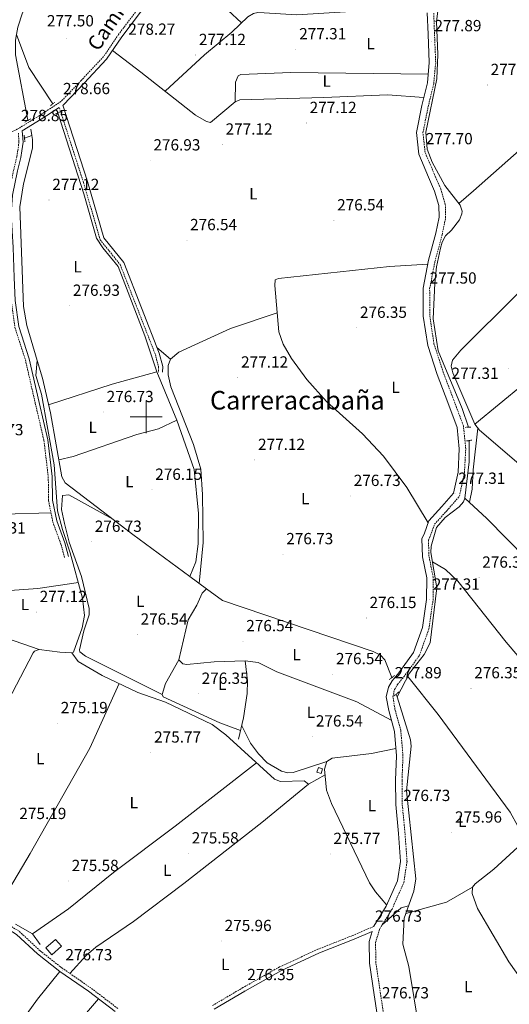
# Model space of a CAD drawing. Units: metres. Extents: x 600493 to 604991, y 4677867 to 4680902.
# Drawn here: x 602422 to 602725, y 4679636 to 4680246 of the extents above; entities that cross this region are included whole.
import ezdxf
from ezdxf.enums import TextEntityAlignment as Align

# ---------------------------------------------------------------- set-up
doc = ezdxf.new("R2010")
doc.units = ezdxf.units.M
doc.header["$MEASUREMENT"] = 0
doc.linetypes.add('TRAZOS', pattern=[0.75, 0.5, -0.25])
doc.linetypes.add('TRAZOSX2', pattern=[1.5, 1, -0.5])
for name, color, linetype, lineweight in [('Carátula', 7, 'Continuous', 5), ('Level 13', 5, 'Continuous', 0), ('Level 15', 1, 'Continuous', 0), ('Level 21', 19, 'Continuous', 0), ('Level 36', 19, 'Continuous', 40), ('Level 37', 92, 'Continuous', 0), ('Level 41', 19, 'Continuous', 0), ('Level 44', 1, 'Continuous', 0), ('Level 45', 19, 'Continuous', 0), ('Level 52', 1, 'Continuous', 13), ('Level 63', 7, 'Continuous', 0), ('Level 7', 1, 'Continuous', 0)]:
    doc.layers.add(name, color=color, linetype=linetype, lineweight=lineweight)
doc.styles.add('Arial', font='ARIAL.TTF', dxfattribs={"height": 0.2})

# ---------------------------------------------------------------- blocks, each defined once
blk = doc.blocks.new('5PATER')
at = {"layer": 'Carátula', "linetype": 'Continuous', "lineweight": 5}
h = blk.add_hatch(color=250, dxfattribs=at)
edge = h.paths.add_edge_path()
edge.add_ellipse((0, 0), major_axis=(-1.33, -1.34), ratio=0.999422, start_angle=0, end_angle=360)

msp = doc.modelspace()

# ---------------------------------------------------------------- linework, layer by layer
at = {"layer": 'Level 13', "color": 5, "linetype": 'Continuous', "lineweight": 0, "ltscale": 0.5}
for points in [[(602439.67, 4680285.13, 277.62), (602439.34, 4680281.12, 277.62), (602438.22, 4680277.61, 277.62), (602429.21, 4680262.54, 277.62), (602423.24, 4680250.66, 277.62), (602420.44, 4680241.82, 277.61), (602419.6, 4680237.37, 277.02)], [(602681.17, 4680253.32, 277.6), (602680.14, 4680245.4, 277.6), (602681.08, 4680224.79, 277.6), (602680.44, 4680209.73, 277.6), (602673.59, 4680176.64, 277.39), (602674.41, 4680166.08, 277.3), (602677.46, 4680158.02, 277.3), (602685.41, 4680143.63, 277.3), (602694.83, 4680131.4, 277.3), (602696.04, 4680127.69, 277.3), (602695.97, 4680126.04, 277.3), (602694.39, 4680122.21, 277.3), (602689.56, 4680115.9, 277.3), (602685.81, 4680112.43, 277.3), (602683.77, 4680108.44, 277.3), (602682.62, 4680104.6, 277.3), (602680.25, 4680093.13, 277), (602679.08, 4680082.96, 277), (602678.18, 4680060.77, 277), (602681.12, 4680040.95, 277), (602696.02, 4680005.14, 277.22), (602699.99, 4679993.58, 277.3)], [(602426.66, 4680184.04, 277.92), (602418.81, 4680224.69, 277.34), (602418.93, 4680233.78, 277.32), (602419.6, 4680237.37, 277.02)], [(602442.15, 4680194.35, 277.32), (602427.1, 4680216.7, 277.02), (602419.6, 4680237.37, 277.02)], [(602445.24, 4680188.71, 277.32), (602461.37, 4680138.41, 276.72), (602469.22, 4680110.88, 277.02), (602473.09, 4680104.85, 277.02), (602482.72, 4680093.35, 277.02), (602499.15, 4680050.21, 277.02), (602506.71, 4680027.99, 277.32), (602519.04, 4679997.88, 276.42), (602529.77, 4679967.4, 276.42), (602532.45, 4679940.01, 276.42), (602532.29, 4679921.28, 276.42), (602530.9, 4679910.14, 276.42), (602527.08, 4679900.95, 276.42)], [(602429.08, 4680174.63, 277.62), (602428.35, 4680178.55, 277.62)], [(602432.4, 4680034.96, 277.7), (602426.02, 4680056.65, 277.32), (602423.87, 4680068.45, 277.32), (602421.66, 4680130.44, 277.32), (602423.82, 4680144.65, 277.32), (602429.46, 4680166.81, 277.61), (602429.56, 4680172.06, 277.62), (602429.08, 4680174.63, 277.62)], [(602424.49, 4680173.05, 278.16), (602429.08, 4680174.63, 277.62)], [(602432.4, 4680034.96, 277.7), (602431.59, 4680025.74, 277.67), (602435.05, 4680014.1, 277.58), (602442.99, 4679970.23, 277.58), (602444.97, 4679941.77, 277.17), (602447.98, 4679930.14, 276.68), (602452.82, 4679915.69, 276.68), (602460.59, 4679887.63, 276.68), (602461.66, 4679876.76, 276.68), (602460.25, 4679869.14, 276.68), (602454.86, 4679854.13, 276.68), (602453.87, 4679853.59, 276.68), (602446.37, 4679854.07, 276.68), (602433.52, 4679855.72, 276.68), (602430.79, 4679854.68, 276.98), (602429.97, 4679853.55, 276.98), (602398.53, 4679793.74, 277.28)], [(602432.4, 4680034.96, 277.7), (602435.63, 4680024, 277.89), (602440.55, 4680002.6, 277.32), (602447.67, 4679962.81, 277.02), (602449.67, 4679959.12, 277.02), (602491.63, 4679926.96, 276.45), (602527.08, 4679900.95, 276.42)], [(602655.67, 4679826.28, 277.3), (602663.47, 4679840.91, 277.3), (602672.6, 4679852.6, 277), (602676.24, 4679859.79, 277), (602680.31, 4679894.04, 277), (602676.74, 4679915.8, 277), (602676.79, 4679919.77, 277), (602680.23, 4679931.33, 277), (602685.54, 4679937.63, 277), (602694.23, 4679944.28, 277.3), (602696.89, 4679947.4, 277.3), (602697.81, 4679949.68, 277.3), (602700.41, 4679972.17, 277.3), (602700.37, 4679985.33, 277.3)], [(602527.08, 4679900.95, 276.42), (602537.35, 4679893.42, 276.08)], [(602557.39, 4679799.98, 276.08), (602560.42, 4679813.26, 276.08), (602562.74, 4679828.49, 276.38), (602562.85, 4679836.2, 276.08), (602561.4, 4679848.59, 276.08), (602542.1, 4679847.99, 276.08), (602525.27, 4679846.33, 276.08), (602522.78, 4679846.81, 276.08), (602520.37, 4679849.22, 276.08), (602526.15, 4679874.05, 276.08), (602531.52, 4679883.28, 276.08), (602534.72, 4679890.68, 276.08), (602537.35, 4679893.42, 276.08)], [(602652.44, 4679838.24, 276.72), (602648.05, 4679849.26, 276.72), (602645.39, 4679852.27, 276.72), (602640.93, 4679854.48, 276.72), (602547.47, 4679885.99, 276.94), (602537.35, 4679893.42, 276.08)], [(602655.67, 4679826.28, 277.3), (602655.14, 4679827.99, 277.02)], [(602655.67, 4679826.28, 277.3), (602664.01, 4679799.68, 277.32), (602664.38, 4679795.7, 277.32), (602661.61, 4679768.04, 277.32), (602667.27, 4679713.49, 277.32), (602666.01, 4679705.81, 277.32), (602660.05, 4679688.95, 277.32), (602659.19, 4679672.84, 277.32), (602662.98, 4679658.96, 277.32), (602672.65, 4679600.05, 277.02), (602674.29, 4679596.36, 277.02), (602687.95, 4679582.1, 277.02), (602701.47, 4679565.18, 277.02), (602748.01, 4679493.9, 277.02)], [(602750.67, 4679751.46, 276.7), (602715.74, 4679719.32, 276.7), (602704.07, 4679710.38, 276.7), (602702.54, 4679708.27, 276.7), (602702.29, 4679704.26, 276.7), (602705.63, 4679694.9, 276.4), (602725.07, 4679661.86, 276.7), (602737.58, 4679644.1, 276.7)], [(602419, 4679685.23, 275.78), (602429.56, 4679679.24, 275.78), (602434.13, 4679672.7, 275.78)]]:
    msp.add_polyline3d(points, dxfattribs=at)
at = {"layer": 'Level 15', "color": 1, "linetype": 'Continuous', "lineweight": 0}
for points in [[(602609.44, 4679781.6, 278.79), (602608.56, 4679778.74, 278.79), (602605.97, 4679779.54, 278.49), (602606.86, 4679782.39, 278.49), (602609.44, 4679781.6, 278.79)], [(602437.82, 4679670.53, 278.53), (602443.81, 4679675.84, 279.43), (602447.54, 4679671.63, 279.13), (602441.55, 4679666.32, 278.23), (602437.82, 4679670.53, 278.53)]]:
    msp.add_polyline3d(points, dxfattribs=at)
at = {"layer": 'Level 21', "color": 19, "linetype": 'TRAZOSX2', "lineweight": 0}
for points in [[(602495.09, 4680253.49, 278.53), (602482.89, 4680237.34, 278.23), (602473.48, 4680223.54, 277.93), (602459.72, 4680208.74, 277.93), (602447.03, 4680195.61, 278.23), (602433.56, 4680186.83, 278.53), (602421.51, 4680179.38, 278.53), (602408.16, 4680172.38, 277.93), (602402.87, 4680167.96, 278.28), (602396.9, 4680177.27, 277.93), (602388.48, 4680194.86, 278.23), (602376.79, 4680222.26, 277.93), (602362.96, 4680256.22, 277.93)], [(602647.33, 4679629.79, 277.03), (602645.4, 4679642.12, 277.03), (602642.56, 4679661.37, 276.73), (602642.35, 4679673.94, 276.73), (602644.94, 4679682.43, 276.73), (602652.58, 4679694.56, 276.73), (602659.88, 4679711.04, 277.03), (602661.88, 4679723.98, 277.03), (602660.62, 4679741.86, 276.73), (602658.91, 4679759.7, 277.03), (602658.77, 4679774.51, 277.03), (602659.37, 4679789.74, 277.03), (602658.01, 4679805.51, 277.03), (602654.4, 4679818.74, 277.63), (602653.11, 4679826.27, 277.93), (602654.13, 4679830.83, 277.93), (602655.95, 4679833.96, 277.93), (602659.93, 4679838.78, 277.33), (602669.55, 4679851.95, 277.33), (602675.39, 4679868.33, 277.33), (602678.06, 4679886.39, 277.33), (602678.11, 4679900.47, 277.33), (602675.49, 4679913.61, 277.33), (602675.19, 4679923.61, 277.03), (602676.36, 4679926.34, 277.03), (602678.94, 4679933.39, 277.03), (602686.5, 4679941.72, 277.03), (602694.41, 4679950.75, 277.03), (602697.5, 4679965.27, 277.33), (602698.33, 4679980.24, 277.33), (602696.9, 4679994.45, 277.63), (602690.91, 4680010.34, 277.63), (602684.37, 4680027.66, 277.03), (602678.62, 4680045.27, 277.03), (602675.99, 4680062.89, 277.33), (602675.93, 4680079.42, 277.03), (602679.2, 4680096.38, 277.33), (602683.7, 4680113.06, 277.33), (602685.84, 4680123.62, 277.33), (602685.65, 4680131.83, 277.33), (602682.77, 4680141.46, 277.63), (602678.97, 4680150.38, 277.63), (602673.12, 4680164.07, 277.63), (602671.76, 4680176.3, 277.63), (602674.98, 4680192.45, 277.63), (602678.44, 4680206.63, 277.63), (602679.69, 4680219.87, 277.93), (602678.93, 4680237.62, 277.93), (602678.48, 4680250.47, 277.93)], [(602446.06, 4680192, 277.92), (602461.16, 4680145.27, 277.32), (602471.42, 4680109.96, 277.62), (602483.87, 4680094.5, 277.02), (602505.69, 4680038.72, 277.92), (602507.72, 4680030.94, 277.92), (602507.6, 4680027.75, 278.22)], [(602420.69, 4680176.13, 278.3), (602421.06, 4680170.62, 277.93), (602420.39, 4680165.48, 277.33), (602419.76, 4680161.47, 277.33), (602417.76, 4680153.15, 277.03), (602414.5, 4680137.99, 277.03), (602413.78, 4680125.81, 277.03), (602414.91, 4680104.98, 277.03), (602415.63, 4680086.41, 277.03), (602416.29, 4680072.11, 277.33), (602418.56, 4680055.47, 277.03), (602425.03, 4680035.41, 277.03), (602431.19, 4680008.48, 277.33), (602436.55, 4679985.45, 277.33), (602439.26, 4679962.83, 277.63), (602439.41, 4679948.08, 277.63), (602442.08, 4679934.76, 277.03), (602447.1, 4679921.02, 276.73), (602449.42, 4679912.79, 276.73)], [(602482.39, 4679632.95, 276.43), (602465.74, 4679645.67, 277.03), (602447.91, 4679657.92, 276.73), (602434.19, 4679668.76, 277.03), (602421.12, 4679680.88, 277.03), (602402.66, 4679692.25, 276.73), (602380.56, 4679706.12, 276.73), (602358, 4679720.48, 277.03), (602340.11, 4679732.03, 276.73), (602318.32, 4679744.5, 276.73), (602299.17, 4679752.05, 276.73), (602281.43, 4679756.13, 277.33), (602261.75, 4679761.69, 277.03), (602247.25, 4679767.48, 276.43), (602236.39, 4679775.5, 276.43), (602220.33, 4679788.62, 275.82), (602203.12, 4679804, 275.78), (602252.69, 4679858.18, 275.78), (602258, 4679862.54, 275.78)], [(602641.2, 4679683.88, 276.75), (602628.17, 4679678.24, 276.43), (602606.63, 4679669.68, 276.12), (602582.76, 4679658.76, 276.12), (602560.04, 4679645.88, 275.82), (602540.74, 4679634.54, 275.82)]]:
    msp.add_polyline3d(points, dxfattribs=at)
at = {"layer": 'Level 21', "color": 19, "linetype": 'Continuous', "lineweight": 0}
for points in [[(602497.11, 4680252.02, 278.53), (602484.92, 4680235.88, 278.23), (602475.44, 4680221.98, 277.93), (602461.53, 4680207.02, 277.93), (602448.63, 4680193.67, 278.23), (602448.23, 4680193.41, 277.93), (602463.55, 4680146.01, 277.32), (602473.69, 4680111.14, 277.62), (602486.06, 4680095.76, 277.02), (602508.07, 4680039.49, 277.92), (602510.24, 4680031.21, 277.92), (602510.1, 4680027.66, 278.22)], [(602641.2, 4679683.88, 276.75), (602641.27, 4679684.11, 276.73), (602649.04, 4679696.44, 276.73), (602656.01, 4679712.18, 277.03), (602657.86, 4679724.14, 277.03), (602656.63, 4679741.53, 276.73), (602654.91, 4679759.49, 277.03), (602654.77, 4679774.56, 277.03), (602655.36, 4679789.64, 277.03), (602654.06, 4679804.81, 277.03), (602650.49, 4679817.88, 277.63), (602649.04, 4679826.36, 277.93), (602650.36, 4679832.31, 277.93), (602652.66, 4679836.25, 277.93), (602656.77, 4679841.23, 277.33), (602665.98, 4679853.84, 277.33), (602671.5, 4679869.3, 277.33), (602674.06, 4679886.69, 277.33), (602674.11, 4679900.08, 277.33), (602671.5, 4679913.16, 277.33), (602671.17, 4679924.38, 277.03), (602672.65, 4679927.82, 277.03), (602675.46, 4679935.5, 277.03), (602683.51, 4679944.38, 277.03), (602690.72, 4679952.6, 277.03), (602693.53, 4679965.8, 277.33), (602694.32, 4679980.15, 277.33), (602692.97, 4679993.52, 277.63), (602687.16, 4680008.93, 277.63), (602680.59, 4680026.33, 277.03), (602674.72, 4680044.35, 277.03), (602671.99, 4680062.59, 277.33), (602671.93, 4680079.8, 277.03), (602675.29, 4680097.28, 277.33), (602679.8, 4680113.98, 277.33), (602681.83, 4680123.97, 277.33), (602681.66, 4680131.2, 277.33), (602679, 4680140.1, 277.63), (602675.29, 4680148.81, 277.63), (602669.21, 4680163.04, 277.63), (602667.71, 4680176.47, 277.63), (602671.07, 4680193.31, 277.63), (602674.49, 4680207.3, 277.63), (602675.69, 4680219.98, 277.93), (602674.93, 4680237.46, 277.93), (602674.47, 4680250.67, 277.93)], [(602446.06, 4680192, 277.92), (602434.9, 4680184.72, 278.53), (602423.11, 4680177.43, 278.37), (602423.57, 4680170.54, 277.93), (602422.87, 4680165.12, 277.33), (602422.22, 4680160.99, 277.33), (602420.2, 4680152.6, 277.03), (602416.99, 4680137.65, 277.03), (602416.29, 4680125.8, 277.03), (602417.4, 4680105.1, 277.03), (602418.13, 4680086.51, 277.03), (602418.78, 4680072.33, 277.33), (602421.01, 4680056.03, 277.03), (602427.44, 4680036.08, 277.03), (602433.63, 4680009.04, 277.33), (602439.01, 4679985.88, 277.33), (602441.76, 4679962.99, 277.63), (602441.91, 4679948.34, 277.63), (602444.49, 4679935.44, 277.03), (602449.48, 4679921.79, 276.73), (602451.83, 4679913.47, 276.73)], [(602480.85, 4679630.98, 276.43), (602464.27, 4679643.64, 277.03), (602446.43, 4679655.91, 276.73), (602432.57, 4679666.86, 277.03), (602419.6, 4679678.88, 277.03), (602401.34, 4679690.13, 276.73), (602379.23, 4679704, 276.73), (602356.65, 4679718.38, 277.03), (602338.81, 4679729.9, 276.73), (602317.24, 4679742.24, 276.73), (602298.42, 4679749.66, 276.73), (602280.81, 4679753.7, 277.33), (602260.94, 4679759.32, 277.03), (602246.02, 4679765.27, 276.43), (602239.47, 4679770.11, 276.43)], [(602643.38, 4679629.13, 277.03), (602641.45, 4679641.52, 277.03), (602638.57, 4679661.04, 276.73), (602638.34, 4679674.5, 276.73), (602640.25, 4679680.74, 276.7), (602629.13, 4679675.93, 276.43), (602607.61, 4679667.38, 276.12), (602583.89, 4679656.53, 276.12), (602561.29, 4679643.71, 275.82), (602542.12, 4679632.45, 275.82)]]:
    msp.add_polyline3d(points, dxfattribs=at)
at = {"layer": 'Level 21', "color": 1, "linetype": 'TRAZOS', "lineweight": 0}
for points in [[(602443.21, 4680195.24, 278.23), (602440.47, 4680192.94, 278.23)], [(602428.36, 4680184.97, 278.53), (602424.67, 4680182.95, 278.53)], [(602443.65, 4680187.99, 278.23), (602447.09, 4680189.55, 277.92)], [(602424.78, 4680170.68, 278.66), (602424.28, 4680174.75, 278.66)], [(602701.45, 4679993.63, 277), (602698.07, 4679993.52, 277.6)], [(602698.71, 4679985.06, 277.3), (602702.34, 4679985.64, 277.3)], [(602650.87, 4679837, 277.62), (602654.35, 4679839.75, 277.02)], [(602653.6, 4679826.77, 277.93), (602657.08, 4679829.53, 277.62)]]:
    msp.add_polyline3d(points, dxfattribs=at)
at = {"layer": 'Level 36', "color": 92, "linetype": 'Continuous', "lineweight": 0}
for points in [[(602559.17, 4680244.43, 277.27), (602542.25, 4680260.51, 277.27), (602531.94, 4680272.78, 277.65), (602519.2, 4680284.05, 278.47)], [(602511.81, 4680202.06, 278.17), (602536.18, 4680224.72, 277.57), (602553.13, 4680238.62, 277.57), (602563.14, 4680248.25, 277.57), (602566.65, 4680250.36, 277.57), (602569.22, 4680250.91, 277.57), (602573.21, 4680250.75, 277.57), (602593.44, 4680249.39, 278.17), (602657.29, 4680253.38, 277.34), (602674.75, 4680252.66, 277.57)], [(602672.27, 4680198.21, 276.97), (602649.69, 4680199.87, 277.28), (602610.2, 4680198.11, 276.97), (602558.1, 4680196.67, 277.57), (602555.16, 4680195.43, 277.87), (602540.02, 4680182.72, 277.57), (602537.53, 4680183.2, 277.57), (602530.6, 4680187.22, 277.57), (602496.74, 4680213.96, 277.44), (602479.05, 4680227.27, 278.17)], [(602675, 4680212.74, 277.27), (602589.69, 4680213.6, 277.87), (602558.66, 4680212.48, 277.87), (602556.99, 4680211.54, 277.87), (602555.37, 4680207.77, 277.87), (602555.16, 4680195.43, 277.87)], [(602768.77, 4680196.88, 278.79), (602749.28, 4680180.97, 278.12), (602703.19, 4680140.26, 277.81), (602694.09, 4680132.36, 276.99)], [(602675.03, 4679934.34, 276.67), (602661.73, 4679956.3, 276.67), (602647.38, 4679975.62, 276.66), (602634.19, 4679989.51, 276.37), (602611.81, 4680009.49, 276.08), (602599.65, 4680023.23, 276.37), (602590.27, 4680036.15, 276.66), (602585.1, 4680045.21, 276.67), (602582.43, 4680052.74, 276.67), (602579.77, 4680081.58, 276.67), (602580.09, 4680085.09, 276.67), (602582.04, 4680085.78, 276.67), (602651.08, 4680093.3, 276.16), (602674.82, 4680094.82, 276.97)], [(602757.04, 4679948.71, 276.81), (602706.83, 4679991.87, 276.39), (602703.92, 4679995.46, 276.39), (602690.3, 4680027.36, 276.39), (602689.21, 4680031.51, 276.39), (602690.02, 4680035.24, 276.39), (602695.18, 4680041.39, 276.56), (602730.43, 4680076.35, 276.69)], [(602581.33, 4680064.61, 276.67), (602552.36, 4680054.78, 276.69), (602520.37, 4680040.11, 277.13), (602515.06, 4680035.77, 277.27), (602513.73, 4680031.93, 277.29), (602513.65, 4680026.03, 277.11), (602515.31, 4680018.65, 276.95), (602529.45, 4679982.93, 276.39), (602534, 4679967.56, 276.65), (602534.97, 4679951.9, 276.67), (602535.31, 4679922.08, 276.67), (602532.86, 4679896.71, 276.67)], [(602515.06, 4680035.77, 277.57), (602506.65, 4680043.13, 277.87)], [(602751.05, 4680032.74, 277.59), (602734.22, 4680020.24, 277.2), (602703.92, 4679995.46, 276.39)], [(602439.43, 4680007.46, 277.58), (602478.93, 4680020.32, 277.53), (602506.71, 4680027.99, 278.18)], [(602519.04, 4679997.88, 277.28), (602507.68, 4679992.64, 277.67), (602494.21, 4679989.01, 277.58), (602454.66, 4679975.47, 276.99), (602445.76, 4679973.47, 276.98)], [(602705.88, 4679993.03, 276.69), (602702.95, 4679967.12, 276.39), (602702.4, 4679955.13, 276.68), (602700.6, 4679947.1, 276.69)], [(602509.9, 4679827.84, 276.98), (602462.25, 4679851.47, 276.68), (602458.81, 4679854.15, 276.68), (602458.55, 4679855.47, 276.68), (602461.32, 4679867.32, 276.68), (602464.6, 4679877.21, 276.68), (602464.66, 4679881.15, 276.68), (602459.9, 4679901.03, 276.68), (602452.28, 4679922.21, 276.38), (602449.25, 4679933.82, 276.65), (602447.48, 4679942.64, 276.38), (602448.01, 4679951.29, 276.68), (602451.99, 4679951.59, 276.68), (602479.21, 4679936.48, 276.98)], [(602808.17, 4679801.85, 276.69), (602792.14, 4679821.54, 276.39), (602781.02, 4679837.36, 276.39), (602772.96, 4679851.19, 276.39), (602753.03, 4679889.52, 276.39), (602746.68, 4679899.65, 276.39), (602736.23, 4679911.76, 276.39), (602711.51, 4679937.04, 276.24), (602697.81, 4679949.68, 276.99)], [(602433.52, 4679855.72, 276.68), (602407.76, 4679864.61, 277.12), (602398.42, 4679866.98, 277.29), (602374.11, 4679871.21, 277.01), (602358.76, 4679875.88, 277.26), (602355.56, 4679877.94, 277.26), (602353.97, 4679881.61, 277.26), (602353.2, 4679889.64, 277.1), (602353.92, 4679915.2, 276.96), (602356.42, 4679928.25, 276.96), (602357.85, 4679932.01, 276.96), (602360.47, 4679934.8, 276.96), (602411.24, 4679939.57, 276.69), (602440.93, 4679940.5, 276.66)], [(602783.18, 4679788.27, 276.39), (602771.84, 4679803.48, 276.39), (602723.4, 4679860.17, 276.39), (602693.48, 4679898.01, 276.39), (602685.76, 4679905.33, 276.69), (602677.68, 4679910.06, 276.69)], [(602457.92, 4679897.28, 276.66), (602432.73, 4679893.47, 277.16), (602394.85, 4679890.82, 277.78), (602353.49, 4679886.6, 276.66)], [(602600.8, 4679772.15, 276.38), (602597.99, 4679774.19, 276.38), (602583.33, 4679773.79, 276.08), (602579.65, 4679775.15, 276.07), (602549.5, 4679802.75, 275.78), (602540.95, 4679809.08, 275.78), (602512, 4679823.02, 275.78), (602494.89, 4679829.08, 275.78), (602472.78, 4679839.61, 275.95), (602457.75, 4679848.22, 275.96), (602453.87, 4679853.59, 276.38)], [(602520.37, 4679849.22, 276.68), (602511.93, 4679834.67, 276.38), (602509.9, 4679827.84, 276.38), (602510.61, 4679826.27, 276.38), (602545.72, 4679810.26, 276.27), (602558.62, 4679805.36, 276.38)], [(602561.4, 4679848.59, 276.68), (602569.48, 4679847.64, 276.22), (602580.99, 4679841.85, 276.38), (602630.77, 4679823.12, 275.85), (602652.12, 4679811.91, 276.68)], [(602662.39, 4679838.89, 277), (602681.28, 4679815.38, 276.7), (602725.79, 4679754.72, 276.69), (602735.4, 4679737.41, 276.69)], [(602483.29, 4679834.6, 275.78), (602465.07, 4679794.46, 275.04), (602427.91, 4679729.11, 275.75), (602406.97, 4679693.69, 275.78)], [(602559.31, 4679808.41, 276.68), (602564.83, 4679797.48, 276.68), (602569.62, 4679791.05, 276.68), (602575.19, 4679785.46, 276.68), (602583.93, 4679780.22, 276.75), (602587.86, 4679779.17, 276.88), (602591.14, 4679779.42, 276.98), (602612.04, 4679786.14, 276.38)], [(602654.96, 4679794.32, 276.98), (602639.75, 4679791.16, 276.59), (602615.4, 4679788.34, 276.08), (602612.04, 4679786.14, 276.07), (602610.73, 4679781.41, 276.21), (602611.94, 4679768.38, 276.61), (602614.97, 4679760.07, 276.68), (602638.55, 4679710.96, 276.31), (602642.25, 4679705.38, 276.38), (602649.33, 4679697.1, 276.68)], [(602429.56, 4679679.24, 276.08), (602451.87, 4679694.88, 275.69), (602479.81, 4679717.37, 275.78), (602517.93, 4679746.15, 276.08), (602568.57, 4679785.29, 275.18)], [(602611.06, 4679777.86, 276.38), (602600.8, 4679772.15, 276.35), (602571.69, 4679748.27, 275.82), (602523.4, 4679710.47, 275.78), (602492.07, 4679686.87, 275.78), (602468.82, 4679671.04, 276.03), (602462.85, 4679665.79, 276.08), (602452.7, 4679654.63, 276.08)], [(602661.12, 4679691.98, 277.6), (602686.41, 4679698.89, 277.6), (602702.54, 4679708.27, 277.3)], [(602646.45, 4679684.82, 276.4), (602658.18, 4679695.45, 276.4), (602662.77, 4679696.65, 276.4)], [(602348.24, 4679534.68, 276.66), (602369.65, 4679559.48, 276.66), (602394.12, 4679591.24, 276.22), (602420.86, 4679622.45, 276.06), (602432.46, 4679638.74, 276.35), (602446.43, 4679655.91, 276.36)], [(602470.4, 4679638.96, 275.76), (602450.59, 4679615.77, 276.05), (602435.53, 4679599.64, 275.76), (602417.26, 4679580.89, 276.36), (602408.18, 4679570.44, 276.36), (602406.78, 4679566.37, 276.14), (602407.38, 4679564.69, 276.06), (602421.36, 4679550.11, 276.32), (602423.1, 4679547.7, 276.36), (602423.2, 4679543.88, 276.36), (602408.55, 4679519.59, 276.51), (602404.05, 4679509.3, 274.86)]]:
    msp.add_polyline3d(points, dxfattribs=at)
at = {"layer": 'Level 52', "color": 1, "linetype": 'Continuous', "lineweight": 0}
for points in [[(602609.44, 4679781.6, 278.79), (602608.56, 4679778.74, 278.79), (602605.97, 4679779.54, 278.49), (602606.86, 4679782.39, 278.49), (602609.44, 4679781.6, 278.79)], [(602437.82, 4679670.53, 278.53), (602443.81, 4679675.84, 279.43), (602447.54, 4679671.63, 279.13), (602441.55, 4679666.32, 278.23), (602437.82, 4679670.53, 278.53)]]:
    msp.add_polyline3d(points, close=True, dxfattribs=at)
at = {"layer": 'Level 63', "linetype": 'Continuous', "lineweight": 0}
for points in [[(602500, 4679990.01, 0.01), (602500, 4680010.01, 0.01)], [(602490, 4680000.01, 0.01), (602510, 4680000.01, 0.01)]]:
    msp.add_polyline3d(points, dxfattribs=at)

# ---------------------------------------------------------------- block references
at = {"layer": 'Level 7', "color": 19, "linetype": 'Continuous', "lineweight": 0, "xscale": 0.09999983015004542, "yscale": 0.09999983015004542}
for p in [(602450.52, 4680234.77, 277.51), (602483.51, 4680235.61, 278.28), (602676.93, 4680233.1, 277.9), (602592.89, 4680228.08, 277.32), (602530.69, 4680224.52, 277.13), (602711.72, 4680205.92, 277.13), (602446.43, 4680194.06, 278.67), (602599.4, 4680182.34, 277.13), (602547.22, 4680168.95, 277.13), (602502.51, 4680159.12, 276.93), (602671.5, 4680162.96, 277.7), (602439.69, 4680134.58, 277.13), (602616.52, 4680121.92, 276.55), (602525.26, 4680109.66, 276.55), (602673.93, 4680076.52, 277.51), (602452.55, 4680068.93, 276.93), (602630.7, 4680055.26, 276.36), (602724.92, 4680029.82, 277.13), (602556.83, 4680024.4, 277.13), (602687.43, 4680017.4, 277.32), (602473.51, 4680002.97, 276.74), (602567.37, 4679973.3, 277.13), (602503.63, 4679954.77, 276.16), (602691.65, 4679952.28, 277.32), (602626.84, 4679950.94, 276.74), (602466.14, 4679922.49, 276.74), (602584.95, 4679914.8, 276.74), (602706.59, 4679900.24, 276.36), (602675.8, 4679886.6, 277.32), (602431.87, 4679878.92, 277.13), (602636.61, 4679875.2, 276.16), (602494.55, 4679864.92, 276.55), (602560.11, 4679860.83, 276.55), (602615.79, 4679840.36, 276.55), (602652.27, 4679831.61, 277.9), (602701.61, 4679831.62, 276.36), (602532.44, 4679828.17, 276.36), (602445, 4679809.98, 275.2), (602603.31, 4679801.71, 276.55), (602502.88, 4679791.74, 275.78), (602657.6, 4679755.46, 276.74), (602689.65, 4679742.08, 275.97), (602526.28, 4679729.15, 275.59), (602614.16, 4679728.82, 275.78), (602451.79, 4679712, 275.59), (602640.04, 4679680.59, 276.74), (602546.72, 4679674.77, 275.97), (602447.91, 4679656.64, 276.74), (602560.76, 4679644.35, 276.36)]:
    msp.add_blockref('5PATER', p, dxfattribs=at)

# ---------------------------------------------------------------- texts
at = {"layer": 'Level 37', "color": 92, "linetype": 'Continuous', "lineweight": 0, "style": 'Arial'}
for p in [(602639.27, 4680231.57, 277.13), (602612.06, 4680208.37, 277.48), (602566.55, 4680138.44, 276.48), (602457.43, 4680093.14, 277.27), (602654.79, 4680018.4, 276.74), (602466.83, 4679993.5, 276.86), (602489.61, 4679959.86, 276.44), (602598.71, 4679949.27, 276.83), (602424.76, 4679883.61, 277.28), (602496.4, 4679885.59, 276.63), (602593.37, 4679852.52, 276.46), (602547.21, 4679834.08, 276.47), (602602.24, 4679816.72, 276.39), (602434.2, 4679787.97, 275.38), (602492.31, 4679760.66, 275.9), (602640.08, 4679758.77, 276.8), (602696.09, 4679749.08, 276.27), (602513.08, 4679718.72, 275.71), (602549.13, 4679660.26, 275.91), (602699.83, 4679646.55, 276.91)]:
    msp.add_text('L', height=7, dxfattribs=at).set_placement(p, align=Align.MIDDLE_CENTER)
at = {"layer": 'Level 41', "color": 19, "linetype": 'Continuous', "lineweight": 0, "style": 'Arial'}
for s, p in [('277.50', (602438.4, 4680240.11, 277.51)), ('277.89', (602678.91, 4680237.1, 277.9)), ('278.27', (602488.91, 4680234.9, 278.28)), ('277.31', (602594.97, 4680232.08, 277.32)), ('277.12', (602532.74, 4680228.52, 277.13)), ('277.12', (602713.77, 4680209.92, 277.13)), ('278.66', (602448.41, 4680198.06, 278.67)), ('278.85', (602422.32, 4680181.34, 278.86)), ('277.12', (602601.45, 4680186.34, 277.13)), ('277.12', (602549.27, 4680172.95, 277.13)), ('276.93', (602504.49, 4680163.12, 276.93)), ('277.70', (602673.49, 4680166.96, 277.7)), ('277.12', (602441.74, 4680138.58, 277.13)), ('276.54', (602618.5, 4680125.92, 276.55)), ('276.54', (602527.25, 4680113.66, 276.55)), ('277.50', (602675.91, 4680080.52, 277.51)), ('276.93', (602454.54, 4680072.93, 276.93)), ('276.35', (602632.68, 4680059.26, 276.36)), ('277.12', (602558.89, 4680028.4, 277.13)), ('277.31', (602689.51, 4680021.4, 277.32)), ('276.73', (602475.49, 4680006.97, 276.74)), ('276.73', (602394.7, 4679986.4, 276.74)), ('277.12', (602569.43, 4679977.3, 277.13)), ('276.15', (602505.61, 4679958.77, 276.16)), ('276.73', (602628.82, 4679954.94, 276.74)), ('277.31', (602693.73, 4679956.28, 277.32)), ('277.31', (602396.09, 4679925.44, 277.32)), ('276.73', (602468.12, 4679926.49, 276.74)), ('276.73', (602586.94, 4679918.8, 276.74)), ('276.35', (602708.57, 4679904.24, 276.36)), ('277.31', (602677.88, 4679890.6, 277.32)), ('277.12', (602433.92, 4679882.92, 277.13)), ('276.15', (602638.6, 4679879.2, 276.16)), ('276.54', (602496.53, 4679868.92, 276.55)), ('276.54', (602562.1, 4679864.83, 276.55)), ('276.54', (602617.78, 4679844.36, 276.55)), ('277.89', (602654.25, 4679835.61, 277.9)), ('276.35', (602703.59, 4679835.62, 276.36)), ('276.35', (602534.43, 4679832.17, 276.36)), ('275.19', (602446.98, 4679813.98, 275.2)), ('276.54', (602605.29, 4679805.71, 276.55)), ('275.77', (602504.94, 4679795.74, 275.78)), ('276.73', (602659.58, 4679759.46, 276.74)), ('275.19', (602421.3, 4679748.29, 275.2)), ('275.96', (602691.64, 4679746.08, 275.97)), ('275.58', (602528.26, 4679733.15, 275.59)), ('275.77', (602616.21, 4679732.82, 275.78)), ('275.58', (602453.78, 4679716, 275.59)), ('276.73', (602642.03, 4679684.59, 276.74)), ('275.96', (602548.7, 4679678.77, 275.97)), ('276.73', (602449.89, 4679660.64, 276.74)), ('276.35', (602562.75, 4679648.35, 276.36)), ('276.73', (602646.34, 4679637.01, 276.74))]:
    msp.add_text(s, height=7, dxfattribs=at).set_placement(p, align=Align.BOTTOM_LEFT)
at = {"layer": 'Level 44', "color": 19, "linetype": 'Continuous', "lineweight": 0, "style": 'Arial'}
msp.add_text('Camino', height=9, rotation=55.68194, dxfattribs=at).set_placement((602485.12, 4680243.1, 278.2), align=Align.BOTTOM_CENTER)
at = {"layer": 'Level 45', "color": 19, "linetype": 'Continuous', "lineweight": 0, "style": 'Arial'}
msp.add_text('Carreracabaña', height=11.5, dxfattribs=at).set_placement((602593.81, 4680010.34, 276.97), align=Align.MIDDLE_CENTER)

doc.saveas('drawing.dxf')
